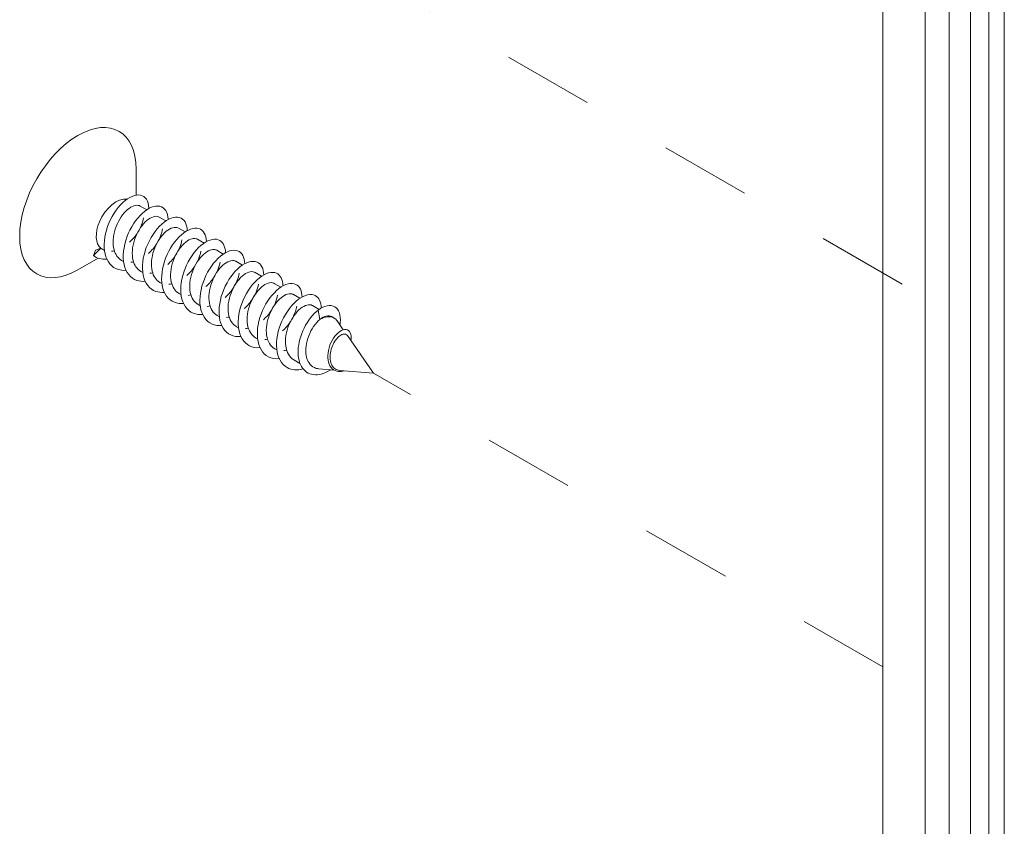
# Model space of a CAD drawing. Units: millimetres. Extents: x 17 to 169, y -297 to -120.
# Drawn here: x 48 to 55, y -223 to -217 of the extents above; entities that cross this region are included whole.
import ezdxf

# ---------------------------------------------------------------- set-up
doc = ezdxf.new("R2010")
doc.units = ezdxf.units.MM
doc.header["$MEASUREMENT"] = 0
doc.linetypes.add('AI-Linetype-19', pattern=[1.411111, 0.705556, -0.705556])
doc.linetypes.add('AI-Linetype-21', pattern=[1.411111, 0.705556, -0.705556])
doc.layers.add('Layer 1', color=7, linetype='Continuous')

# ---------------------------------------------------------------- blocks, each defined once
blk = doc.blocks.new('block 13')
at = {"layer": 'Layer 1', "color": 250, "lineweight": 9, "true_color": 0x231f20}
for points in [[(48.5063, -217.9346), (48.5063, -217.7319)], [(48.2113, -218.4241), (48.0543, -218.5147)], [(48.1751, -218.4038), (48.191, -218.3612)], [(50.3499, -219.3182), (50.1466, -219.0253)], [(50.0414, -219.2924), (49.9259, -219.2828)], [(50.3499, -219.3182), (50.0891, -219.2965)]]:
    blk.add_lwpolyline(points, dxfattribs=at)
at = {"layer": 'Layer 1', "color": 250, "lineweight": 5, "true_color": 0x231f20}
for points in [[(48.5885, -218.0487), (48.5375, -218.0192)], [(48.7372, -218.1347), (48.6863, -218.1052)], [(48.886, -218.2204), (48.835, -218.1909)], [(48.2325, -218.347), (48.1751, -218.4038)], [(48.191, -218.3612), (48.2325, -218.347)], [(49.0345, -218.3065), (48.9836, -218.2769)], [(48.2604, -218.3644), (48.2446, -218.3551)], [(49.1833, -218.3922), (49.1323, -218.3627)], [(48.4091, -218.4501), (48.3931, -218.4409)], [(49.332, -218.4779), (49.281, -218.4484)], [(48.5577, -218.5359), (48.5419, -218.5269)], [(49.4807, -218.5637), (49.4296, -218.5344)], [(48.7065, -218.6219), (48.6906, -218.6126)], [(49.6293, -218.6497), (49.5783, -218.6202)], [(48.8551, -218.7076), (48.8392, -218.6986)], [(49.778, -218.7354), (49.7271, -218.7062)], [(49.0037, -218.7936), (48.9879, -218.7844)], [(49.9267, -218.8214), (49.8756, -218.7919)], [(49.1526, -218.8794), (49.1366, -218.8701)], [(49.9336, -218.8994), (49.9188, -218.8269)], [(50.0429, -218.8887), (50.0244, -218.8776)], [(49.3012, -218.9651), (49.2852, -218.9561)], [(50.1149, -218.9796), (50.0678, -218.9118)], [(49.4499, -219.0511), (49.4339, -219.0419)], [(49.5986, -219.1369), (49.5827, -219.1279)], [(49.7783, -219.2408), (49.7313, -219.2136)]]:
    blk.add_lwpolyline(points, dxfattribs=at)
at = {"layer": 'Layer 1', "color": 250, "lineweight": 9, "true_color": 0x231f20}
for points, knots in [([(48.5063, -217.7319), (48.5063, -217.4437), (48.304, -217.3267), (48.0543, -217.4709), (47.8046, -217.6148), (47.6023, -217.9656), (47.6023, -218.2538), (47.6023, -218.2538), (47.6023, -218.2538), (47.6023, -218.2538)], [0, 0, 0, 0, 1, 1, 1, 2, 2, 2, 3, 3, 3, 3]), ([(47.6023, -218.2538), (47.6023, -218.5419), (47.8046, -218.6589), (48.0543, -218.5147), (48.0543, -218.5147), (48.0543, -218.5147), (48.0543, -218.5147)], [0, 0, 0, 0, 1, 1, 1, 2, 2, 2, 2])]:
    blk.add_open_spline(points, degree=3, knots=knots, dxfattribs=at)
at = {"layer": 'Layer 1', "color": 250, "lineweight": 5, "true_color": 0x231f20}
for points, knots in [([(48.4354, -217.9659), (48.3636, -217.954), (48.2679, -218.0334), (48.2217, -218.1428), (48.1849, -218.2254), (48.1898, -218.316), (48.2325, -218.347)], [0, 0, 0, 0, 1, 1, 1, 2, 2, 2, 2]), ([(48.428, -218.5179), (48.4065, -218.5196), (48.3858, -218.5179), (48.3669, -218.5121), (48.3669, -218.5121), (48.3669, -218.5121), (48.3669, -218.5121), (48.3167, -218.4965), (48.2799, -218.4525), (48.2653, -218.391), (48.2653, -218.391), (48.2653, -218.391), (48.2653, -218.391), (48.2508, -218.3299), (48.2586, -218.252), (48.2847, -218.1787), (48.2847, -218.1787), (48.2847, -218.1787), (48.2847, -218.1787), (48.3107, -218.1055), (48.3549, -218.0371), (48.4028, -217.9925), (48.4028, -217.9925), (48.4028, -217.9925), (48.4028, -217.9925), (48.4506, -217.9479), (48.502, -217.9271), (48.5401, -217.9349), (48.5401, -217.9349), (48.5401, -217.9349), (48.5401, -217.9349), (48.5782, -217.9427), (48.6031, -217.9795), (48.6057, -218.0331), (48.6057, -218.0331), (48.6057, -218.0331), (48.6057, -218.0331), (48.6057, -218.0348), (48.6059, -218.0365), (48.6059, -218.0383)], [0, 0, 0, 0, 1, 1, 1, 2, 2, 2, 3, 3, 3, 4, 4, 4, 5, 5, 5, 6, 6, 6, 7, 7, 7, 8, 8, 8, 9, 9, 9, 10, 10, 10, 11, 11, 11, 12, 12, 12, 13, 13, 13, 13]), ([(48.3933, -218.4409), (48.3653, -218.4246), (48.3448, -218.3957), (48.3348, -218.3583), (48.3348, -218.3583), (48.3348, -218.3583), (48.3348, -218.3583), (48.3225, -218.3123), (48.3265, -218.2541), (48.3442, -218.1993), (48.3442, -218.1993), (48.3442, -218.1993), (48.3442, -218.1993), (48.3617, -218.1443), (48.3927, -218.093), (48.4263, -218.0591), (48.4263, -218.0591), (48.4263, -218.0591), (48.4263, -218.0591), (48.4599, -218.0255), (48.4961, -218.009), (48.5226, -218.0139), (48.5226, -218.0139), (48.5226, -218.0139), (48.5226, -218.0139), (48.528, -218.0151), (48.5329, -218.0168), (48.5374, -218.0195)], [0, 0, 0, 0, 1, 1, 1, 2, 2, 2, 3, 3, 3, 4, 4, 4, 5, 5, 5, 6, 6, 6, 7, 7, 7, 8, 8, 8, 9, 9, 9, 9]), ([(48.5768, -218.6036), (48.5539, -218.6057), (48.5322, -218.6036), (48.5126, -218.597), (48.5126, -218.597), (48.5126, -218.597), (48.5126, -218.597), (48.463, -218.5805), (48.4267, -218.535), (48.4131, -218.4733), (48.4131, -218.4733), (48.4131, -218.4733), (48.4131, -218.4733), (48.3995, -218.4113), (48.4082, -218.3331), (48.4349, -218.2601), (48.4349, -218.2601), (48.4349, -218.2601), (48.4349, -218.2601), (48.4616, -218.1871), (48.5064, -218.1194), (48.5543, -218.0759), (48.5543, -218.0759), (48.5543, -218.0759), (48.5543, -218.0759), (48.6023, -218.0322), (48.6535, -218.0122), (48.691, -218.0215), (48.691, -218.0215), (48.691, -218.0215), (48.691, -218.0215), (48.7287, -218.0302), (48.7529, -218.0678), (48.7546, -218.1223), (48.7546, -218.1223), (48.7546, -218.1223), (48.7546, -218.1223), (48.7546, -218.1228), (48.7546, -218.1234), (48.7546, -218.124)], [0, 0, 0, 0, 1, 1, 1, 2, 2, 2, 3, 3, 3, 4, 4, 4, 5, 5, 5, 6, 6, 6, 7, 7, 7, 8, 8, 8, 9, 9, 9, 10, 10, 10, 11, 11, 11, 12, 12, 12, 13, 13, 13, 13]), ([(48.5637, -218.1113), (48.5582, -218.1448), (48.5435, -218.184), (48.5206, -218.221), (48.5206, -218.221), (48.5206, -218.221), (48.5206, -218.221), (48.5025, -218.25), (48.4796, -218.2775), (48.454, -218.301)], [0, 0, 0, 0, 1, 1, 1, 2, 2, 2, 3, 3, 3, 3]), ([(48.542, -218.5266), (48.5133, -218.5101), (48.4925, -218.48), (48.4828, -218.4414), (48.4828, -218.4414), (48.4828, -218.4414), (48.4828, -218.4414), (48.4711, -218.3951), (48.4758, -218.3366), (48.4939, -218.2816), (48.4939, -218.2816), (48.4939, -218.2816), (48.4939, -218.2816), (48.5119, -218.2271), (48.5433, -218.1761), (48.577, -218.1431), (48.577, -218.1431), (48.577, -218.1431), (48.577, -218.1431), (48.6107, -218.1098), (48.6469, -218.0945), (48.6729, -218.1003), (48.6729, -218.1003), (48.6729, -218.1003), (48.6729, -218.1003), (48.6776, -218.1011), (48.6821, -218.1029), (48.6861, -218.1052)], [0, 0, 0, 0, 1, 1, 1, 2, 2, 2, 3, 3, 3, 4, 4, 4, 5, 5, 5, 6, 6, 6, 7, 7, 7, 8, 8, 8, 9, 9, 9, 9]), ([(48.7255, -218.6894), (48.7015, -218.6917), (48.6787, -218.6891), (48.6583, -218.6818), (48.6583, -218.6818), (48.6583, -218.6818), (48.6583, -218.6818), (48.6092, -218.6642), (48.5739, -218.6178), (48.5611, -218.5553), (48.5611, -218.5553), (48.5611, -218.5553), (48.5611, -218.5553), (48.5483, -218.493), (48.5578, -218.4145), (48.5853, -218.3418), (48.5853, -218.3418), (48.5853, -218.3418), (48.5853, -218.3418), (48.6127, -218.2688), (48.6579, -218.2019), (48.7059, -218.1591), (48.7059, -218.1591), (48.7059, -218.1591), (48.7059, -218.1591), (48.754, -218.1162), (48.805, -218.0977), (48.8421, -218.1078), (48.8421, -218.1078), (48.8421, -218.1078), (48.8421, -218.1078), (48.8789, -218.1176), (48.902, -218.1559), (48.9033, -218.21)], [0, 0, 0, 0, 1, 1, 1, 2, 2, 2, 3, 3, 3, 4, 4, 4, 5, 5, 5, 6, 6, 6, 7, 7, 7, 8, 8, 8, 9, 9, 9, 10, 10, 10, 11, 11, 11, 11]), ([(48.7123, -218.197), (48.707, -218.2317), (48.6913, -218.2717), (48.6673, -218.3097), (48.6673, -218.3097), (48.6673, -218.3097), (48.6673, -218.3097), (48.6498, -218.3377), (48.6273, -218.3644), (48.6029, -218.387)], [0, 0, 0, 0, 1, 1, 1, 2, 2, 2, 3, 3, 3, 3]), ([(48.6906, -218.6126), (48.6613, -218.5955), (48.6401, -218.5642), (48.6308, -218.5246), (48.6308, -218.5246), (48.6308, -218.5246), (48.6308, -218.5246), (48.6196, -218.4776), (48.6252, -218.4189), (48.6437, -218.3644), (48.6437, -218.3644), (48.6437, -218.3644), (48.6437, -218.3644), (48.6622, -218.3097), (48.6939, -218.2596), (48.7278, -218.2268), (48.7278, -218.2268), (48.7278, -218.2268), (48.7278, -218.2268), (48.7616, -218.1944), (48.7975, -218.1799), (48.823, -218.1863), (48.823, -218.1863), (48.823, -218.1863), (48.823, -218.1863), (48.8273, -218.1874), (48.8311, -218.1889), (48.8348, -218.1912)], [0, 0, 0, 0, 1, 1, 1, 2, 2, 2, 3, 3, 3, 4, 4, 4, 5, 5, 5, 6, 6, 6, 7, 7, 7, 8, 8, 8, 9, 9, 9, 9]), ([(48.8741, -218.7751), (48.849, -218.7774), (48.8253, -218.7748), (48.804, -218.7664), (48.804, -218.7664), (48.804, -218.7664), (48.804, -218.7664), (48.7553, -218.7479), (48.721, -218.7004), (48.709, -218.6375), (48.709, -218.6375), (48.709, -218.6375), (48.709, -218.6375), (48.6971, -218.5744), (48.7075, -218.4956), (48.7356, -218.4232), (48.7356, -218.4232), (48.7356, -218.4232), (48.7356, -218.4232), (48.7637, -218.3505), (48.8094, -218.2842), (48.8576, -218.2422), (48.8576, -218.2422), (48.8576, -218.2422), (48.8576, -218.2422), (48.9058, -218.2005), (48.9564, -218.1831), (48.993, -218.1941), (48.993, -218.1941), (48.993, -218.1941), (48.993, -218.1941), (49.0285, -218.2051), (49.0506, -218.2427), (49.0519, -218.2958)], [0, 0, 0, 0, 1, 1, 1, 2, 2, 2, 3, 3, 3, 4, 4, 4, 5, 5, 5, 6, 6, 6, 7, 7, 7, 8, 8, 8, 9, 9, 9, 10, 10, 10, 11, 11, 11, 11]), ([(48.8393, -218.6984), (48.8094, -218.681), (48.7878, -218.6485), (48.7788, -218.6074), (48.7788, -218.6074), (48.7788, -218.6074), (48.7788, -218.6074), (48.7684, -218.5602), (48.7745, -218.5011), (48.7934, -218.4467), (48.7934, -218.4467), (48.7934, -218.4467), (48.7934, -218.4467), (48.8125, -218.3925), (48.8445, -218.3427), (48.8786, -218.3108), (48.8786, -218.3108), (48.8786, -218.3108), (48.8786, -218.3108), (48.9123, -218.279), (48.9481, -218.2654), (48.9733, -218.2726), (48.9733, -218.2726), (48.9733, -218.2726), (48.9733, -218.2726), (48.9769, -218.2734), (48.9804, -218.2752), (48.9834, -218.2769)], [0, 0, 0, 0, 1, 1, 1, 2, 2, 2, 3, 3, 3, 4, 4, 4, 5, 5, 5, 6, 6, 6, 7, 7, 7, 8, 8, 8, 9, 9, 9, 9]), ([(49.0228, -218.8611), (48.9966, -218.8634), (48.9717, -218.8603), (48.9498, -218.8513), (48.9498, -218.8513), (48.9498, -218.8513), (48.9498, -218.8513), (48.9017, -218.8313), (48.8681, -218.7832), (48.857, -218.7195), (48.857, -218.7195), (48.857, -218.7195), (48.857, -218.7195), (48.8458, -218.6558), (48.8573, -218.577), (48.8861, -218.5046), (48.8861, -218.5046), (48.8861, -218.5046), (48.8861, -218.5046), (48.9148, -218.4322), (48.9608, -218.3667), (49.0092, -218.3256), (49.0092, -218.3256), (49.0092, -218.3256), (49.0092, -218.3256), (49.0574, -218.2847), (49.1078, -218.2685), (49.1439, -218.2807), (49.1439, -218.2807), (49.1439, -218.2807), (49.1439, -218.2807), (49.178, -218.2923), (49.1993, -218.3296), (49.2006, -218.3818)], [0, 0, 0, 0, 1, 1, 1, 2, 2, 2, 3, 3, 3, 4, 4, 4, 5, 5, 5, 6, 6, 6, 7, 7, 7, 8, 8, 8, 9, 9, 9, 10, 10, 10, 11, 11, 11, 11]), ([(48.8612, -218.2827), (48.8554, -218.3184), (48.8392, -218.3598), (48.8143, -218.3986), (48.8143, -218.3986), (48.8143, -218.3986), (48.8143, -218.3986), (48.7969, -218.4252), (48.7753, -218.451), (48.7514, -218.4727)], [0, 0, 0, 0, 1, 1, 1, 2, 2, 2, 3, 3, 3, 3]), ([(48.2793, -218.4322), (48.2782, -218.4325), (48.2768, -218.4325), (48.2757, -218.4327), (48.2757, -218.4327), (48.2757, -218.4327), (48.2757, -218.4327), (48.2373, -218.4351), (48.2024, -218.4252), (48.1751, -218.4038)], [0, 0, 0, 0, 1, 1, 1, 2, 2, 2, 3, 3, 3, 3]), ([(48.9881, -218.7844), (48.9574, -218.7664), (48.9356, -218.7328), (48.9268, -218.6905), (48.9268, -218.6905), (48.9268, -218.6905), (48.9268, -218.6905), (48.9171, -218.6428), (48.9238, -218.5836), (48.9434, -218.5295), (48.9434, -218.5295), (48.9434, -218.5295), (48.9434, -218.5295), (48.963, -218.475), (48.9953, -218.4258), (49.0292, -218.3948), (49.0292, -218.3948), (49.0292, -218.3948), (49.0292, -218.3948), (49.0631, -218.3638), (49.0987, -218.3508), (49.1236, -218.3589), (49.1236, -218.3589), (49.1236, -218.3589), (49.1236, -218.3589), (49.1265, -218.3598), (49.1294, -218.3612), (49.1323, -218.3627)], [0, 0, 0, 0, 1, 1, 1, 2, 2, 2, 3, 3, 3, 4, 4, 4, 5, 5, 5, 6, 6, 6, 7, 7, 7, 8, 8, 8, 9, 9, 9, 9]), ([(49.1715, -218.9468), (49.144, -218.9495), (49.1183, -218.9457), (49.0957, -218.9358), (49.0957, -218.9358), (49.0957, -218.9358), (49.0957, -218.9358), (49.0481, -218.9147), (49.0153, -218.8655), (49.005, -218.8015), (49.005, -218.8015), (49.005, -218.8015), (49.005, -218.8015), (48.9948, -218.7375), (49.007, -218.6581), (49.0364, -218.5863), (49.0364, -218.5863), (49.0364, -218.5863), (49.0364, -218.5863), (49.0658, -218.5142), (49.1124, -218.449), (49.1607, -218.409), (49.1607, -218.409), (49.1607, -218.409), (49.1607, -218.409), (49.209, -218.369), (49.2592, -218.354), (49.2946, -218.3673), (49.2946, -218.3673), (49.2946, -218.3673), (49.2946, -218.3673), (49.3276, -218.3797), (49.3481, -218.4165), (49.3494, -218.4675)], [0, 0, 0, 0, 1, 1, 1, 2, 2, 2, 3, 3, 3, 4, 4, 4, 5, 5, 5, 6, 6, 6, 7, 7, 7, 8, 8, 8, 9, 9, 9, 10, 10, 10, 11, 11, 11, 11]), ([(48.963, -218.4843), (48.9623, -218.4852), (48.9617, -218.486), (48.961, -218.4872), (48.961, -218.4872), (48.961, -218.4872), (48.961, -218.4872), (48.944, -218.513), (48.9232, -218.5376), (48.9, -218.5585)], [0, 0, 0, 0, 1, 1, 1, 2, 2, 2, 3, 3, 3, 3]), ([(49.1585, -218.4545), (49.1526, -218.4919), (49.1349, -218.5356), (49.1078, -218.5758), (49.1078, -218.5758), (49.1078, -218.5758), (49.1078, -218.5758), (49.0911, -218.6008), (49.0709, -218.6242), (49.0489, -218.6442)], [0, 0, 0, 0, 1, 1, 1, 2, 2, 2, 3, 3, 3, 3]), ([(49.1366, -218.8701), (49.1054, -218.8518), (49.0833, -218.8171), (49.075, -218.7734), (49.075, -218.7734), (49.075, -218.7734), (49.075, -218.7734), (49.0658, -218.7253), (49.0732, -218.6659), (49.0933, -218.612), (49.0933, -218.612), (49.0933, -218.612), (49.0933, -218.612), (49.1132, -218.5579), (49.1459, -218.5092), (49.1799, -218.4788), (49.1799, -218.4788), (49.1799, -218.4788), (49.1799, -218.4788), (49.214, -218.4484), (49.2492, -218.4362), (49.2736, -218.4452), (49.2736, -218.4452), (49.2736, -218.4452), (49.2736, -218.4452), (49.2761, -218.4461), (49.2786, -218.4472), (49.2809, -218.4487)], [0, 0, 0, 0, 1, 1, 1, 2, 2, 2, 3, 3, 3, 4, 4, 4, 5, 5, 5, 6, 6, 6, 7, 7, 7, 8, 8, 8, 9, 9, 9, 9]), ([(49.3203, -219.0329), (49.2916, -219.0352), (49.2647, -219.0311), (49.2415, -219.0204), (49.2415, -219.0204), (49.2415, -219.0204), (49.2415, -219.0204), (49.1944, -218.9984), (49.1624, -218.9483), (49.1531, -218.8834), (49.1531, -218.8834), (49.1531, -218.8834), (49.1531, -218.8834), (49.1437, -218.8185), (49.1569, -218.7395), (49.1869, -218.6676), (49.1869, -218.6676), (49.1869, -218.6676), (49.1869, -218.6676), (49.217, -218.5958), (49.2639, -218.5315), (49.3124, -218.4924), (49.3124, -218.4924), (49.3124, -218.4924), (49.3124, -218.4924), (49.3607, -218.4536), (49.4105, -218.4397), (49.4455, -218.4542), (49.4455, -218.4542), (49.4455, -218.4542), (49.4455, -218.4542), (49.4772, -218.4672), (49.4966, -218.5037), (49.4979, -218.5532)], [0, 0, 0, 0, 1, 1, 1, 2, 2, 2, 3, 3, 3, 4, 4, 4, 5, 5, 5, 6, 6, 6, 7, 7, 7, 8, 8, 8, 9, 9, 9, 10, 10, 10, 11, 11, 11, 11]), ([(49.3072, -218.5405), (49.3012, -218.5785), (49.2827, -218.6233), (49.2545, -218.6645), (49.2545, -218.6645), (49.2545, -218.6645), (49.2545, -218.6645), (49.2383, -218.6882), (49.2187, -218.7108), (49.1974, -218.7302)], [0, 0, 0, 0, 1, 1, 1, 2, 2, 2, 3, 3, 3, 3]), ([(49.2854, -218.9558), (49.2534, -218.9373), (49.231, -218.9014), (49.2232, -218.8562), (49.2232, -218.8562), (49.2232, -218.8562), (49.2232, -218.8562), (49.2146, -218.8078), (49.2227, -218.7485), (49.2431, -218.6946), (49.2431, -218.6946), (49.2431, -218.6946), (49.2431, -218.6946), (49.2636, -218.6407), (49.2967, -218.5926), (49.3307, -218.5628), (49.3307, -218.5628), (49.3307, -218.5628), (49.3307, -218.5628), (49.3646, -218.533), (49.3998, -218.522), (49.4238, -218.5315), (49.4238, -218.5315), (49.4238, -218.5315), (49.4238, -218.5315), (49.4258, -218.5324), (49.4277, -218.5336), (49.4295, -218.5344)], [0, 0, 0, 0, 1, 1, 1, 2, 2, 2, 3, 3, 3, 4, 4, 4, 5, 5, 5, 6, 6, 6, 7, 7, 7, 8, 8, 8, 9, 9, 9, 9]), ([(49.4688, -219.1186), (49.4392, -219.1212), (49.4112, -219.1169), (49.3873, -219.1047), (49.3873, -219.1047), (49.3873, -219.1047), (49.3873, -219.1047), (49.3408, -219.0818), (49.3098, -219.0306), (49.3013, -218.9654), (49.3013, -218.9654), (49.3013, -218.9654), (49.3013, -218.9654), (49.2927, -218.8999), (49.3066, -218.8206), (49.3373, -218.7491), (49.3373, -218.7491), (49.3373, -218.7491), (49.3373, -218.7491), (49.368, -218.6778), (49.4156, -218.6141), (49.4639, -218.5761), (49.4639, -218.5761), (49.4639, -218.5761), (49.4639, -218.5761), (49.5124, -218.5379), (49.562, -218.5254), (49.5963, -218.5408), (49.5963, -218.5408), (49.5963, -218.5408), (49.5963, -218.5408), (49.6268, -218.5544), (49.6454, -218.5906), (49.6467, -218.6393)], [0, 0, 0, 0, 1, 1, 1, 2, 2, 2, 3, 3, 3, 4, 4, 4, 5, 5, 5, 6, 6, 6, 7, 7, 7, 8, 8, 8, 9, 9, 9, 10, 10, 10, 11, 11, 11, 11]), ([(49.4559, -218.6262), (49.4497, -218.6651), (49.4306, -218.7114), (49.4012, -218.7531), (49.4012, -218.7531), (49.4012, -218.7531), (49.4012, -218.7531), (49.3854, -218.776), (49.3666, -218.7974), (49.3462, -218.8159)], [0, 0, 0, 0, 1, 1, 1, 2, 2, 2, 3, 3, 3, 3]), ([(49.4341, -219.0419), (49.4012, -219.0227), (49.3788, -218.9857), (49.3714, -218.9393), (49.3714, -218.9393), (49.3714, -218.9393), (49.3714, -218.9393), (49.3634, -218.8904), (49.3721, -218.8307), (49.3931, -218.7771), (49.3931, -218.7771), (49.3931, -218.7771), (49.3931, -218.7771), (49.4141, -218.7235), (49.4474, -218.6761), (49.4815, -218.6468), (49.4815, -218.6468), (49.4815, -218.6468), (49.4815, -218.6468), (49.5155, -218.6178), (49.5502, -218.6077), (49.574, -218.6181), (49.574, -218.6181), (49.574, -218.6181), (49.574, -218.6181), (49.5754, -218.6187), (49.5769, -218.6196), (49.5783, -218.6205)], [0, 0, 0, 0, 1, 1, 1, 2, 2, 2, 3, 3, 3, 4, 4, 4, 5, 5, 5, 6, 6, 6, 7, 7, 7, 8, 8, 8, 9, 9, 9, 9]), ([(49.6177, -219.2043), (49.5867, -219.2072), (49.5578, -219.2023), (49.5331, -219.1893), (49.5331, -219.1893), (49.5331, -219.1893), (49.5331, -219.1893), (49.4874, -219.165), (49.4571, -219.1131), (49.4495, -219.0474), (49.4495, -219.0474), (49.4495, -219.0474), (49.4495, -219.0474), (49.4418, -218.9813), (49.4567, -218.902), (49.4879, -218.8307), (49.4879, -218.8307), (49.4879, -218.8307), (49.4879, -218.8307), (49.5192, -218.7595), (49.5672, -218.6969), (49.6155, -218.6595), (49.6155, -218.6595), (49.6155, -218.6595), (49.6155, -218.6595), (49.6641, -218.6225), (49.7133, -218.6112), (49.7469, -218.6277), (49.7469, -218.6277), (49.7469, -218.6277), (49.7469, -218.6277), (49.7764, -218.6419), (49.7941, -218.6775), (49.7954, -218.725)], [0, 0, 0, 0, 1, 1, 1, 2, 2, 2, 3, 3, 3, 4, 4, 4, 5, 5, 5, 6, 6, 6, 7, 7, 7, 8, 8, 8, 9, 9, 9, 10, 10, 10, 11, 11, 11, 11]), ([(49.6045, -218.712), (49.5983, -218.7519), (49.5783, -218.7991), (49.5481, -218.8417), (49.5481, -218.8417), (49.5481, -218.8417), (49.5481, -218.8417), (49.5326, -218.8634), (49.5145, -218.884), (49.4949, -218.902)], [0, 0, 0, 0, 1, 1, 1, 2, 2, 2, 3, 3, 3, 3]), ([(49.5827, -219.1276), (49.5492, -219.1082), (49.5266, -219.07), (49.5195, -219.0222), (49.5195, -219.0222), (49.5195, -219.0222), (49.5195, -219.0222), (49.5123, -218.9726), (49.5216, -218.9133), (49.543, -218.8597), (49.543, -218.8597), (49.543, -218.8597), (49.543, -218.8597), (49.5644, -218.8064), (49.598, -218.7592), (49.6322, -218.7311), (49.6322, -218.7311), (49.6322, -218.7311), (49.6322, -218.7311), (49.6662, -218.7027), (49.7008, -218.6934), (49.724, -218.7044), (49.724, -218.7044), (49.724, -218.7044), (49.724, -218.7044), (49.725, -218.705), (49.726, -218.7056), (49.7269, -218.7062)], [0, 0, 0, 0, 1, 1, 1, 2, 2, 2, 3, 3, 3, 4, 4, 4, 5, 5, 5, 6, 6, 6, 7, 7, 7, 8, 8, 8, 9, 9, 9, 9]), ([(49.8031, -219.2837), (49.7573, -219.2959), (49.7136, -219.293), (49.6791, -219.2736), (49.6791, -219.2736), (49.6791, -219.2736), (49.6791, -219.2736), (49.6339, -219.2484), (49.6045, -219.1954), (49.5977, -219.129), (49.5977, -219.129), (49.5977, -219.129), (49.5977, -219.129), (49.5909, -219.0627), (49.6067, -218.9831), (49.6386, -218.9124), (49.6386, -218.9124), (49.6386, -218.9124), (49.6386, -218.9124), (49.6704, -218.8414), (49.7187, -218.7795), (49.7672, -218.7432), (49.7672, -218.7432), (49.7672, -218.7432), (49.7672, -218.7432), (49.8157, -218.7071), (49.8645, -218.6969), (49.8977, -218.7146), (49.8977, -218.7146), (49.8977, -218.7146), (49.8977, -218.7146), (49.9259, -218.7293), (49.9427, -218.7644), (49.944, -218.811)], [0, 0, 0, 0, 1, 1, 1, 2, 2, 2, 3, 3, 3, 4, 4, 4, 5, 5, 5, 6, 6, 6, 7, 7, 7, 8, 8, 8, 9, 9, 9, 10, 10, 10, 11, 11, 11, 11]), ([(49.7314, -219.2136), (49.6971, -219.1936), (49.6745, -219.1542), (49.6678, -219.105), (49.6678, -219.105), (49.6678, -219.105), (49.6678, -219.105), (49.6612, -219.0552), (49.6711, -218.9955), (49.693, -218.9425), (49.693, -218.9425), (49.693, -218.9425), (49.693, -218.9425), (49.715, -218.8892), (49.7488, -218.8429), (49.7828, -218.8151), (49.7828, -218.8151), (49.7828, -218.8151), (49.7828, -218.8151), (49.817, -218.7875), (49.8513, -218.7792), (49.8742, -218.791), (49.8742, -218.791), (49.8742, -218.791), (49.8742, -218.791), (49.8746, -218.7913), (49.8751, -218.7916), (49.8756, -218.7919)], [0, 0, 0, 0, 1, 1, 1, 2, 2, 2, 3, 3, 3, 4, 4, 4, 5, 5, 5, 6, 6, 6, 7, 7, 7, 8, 8, 8, 9, 9, 9, 9]), ([(49.9188, -218.8269), (49.9674, -218.7916), (50.0158, -218.7826), (50.0484, -218.8015), (50.0484, -218.8015), (50.0484, -218.8015), (50.0484, -218.8015), (50.081, -218.82), (50.0975, -218.8663), (50.0916, -218.9257), (50.0916, -218.9257), (50.0916, -218.9257), (50.0916, -218.9257), (50.091, -218.9315), (50.0903, -218.937), (50.0892, -218.9428)], [0, 0, 0, 0, 1, 1, 1, 2, 2, 2, 3, 3, 3, 4, 4, 4, 5, 5, 5, 5]), ([(49.9188, -218.8269), (49.8778, -218.86), (49.839, -218.9101), (49.8112, -218.9663), (49.8112, -218.9663), (49.8112, -218.9663), (49.8112, -218.9663), (49.7834, -219.0224), (49.7664, -219.0844), (49.7641, -219.1397), (49.7641, -219.1397), (49.7641, -219.1397), (49.7641, -219.1397), (49.7617, -219.1954), (49.774, -219.244), (49.7979, -219.2773), (49.7979, -219.2773), (49.7979, -219.2773), (49.7979, -219.2773), (49.8219, -219.3109), (49.8577, -219.3289), (49.8979, -219.3295), (49.8979, -219.3295), (49.8979, -219.3295), (49.8979, -219.3295), (49.9363, -219.3306), (49.9786, -219.3159), (50.0177, -219.2906)], [0, 0, 0, 0, 1, 1, 1, 2, 2, 2, 3, 3, 3, 4, 4, 4, 5, 5, 5, 6, 6, 6, 7, 7, 7, 8, 8, 8, 9, 9, 9, 9]), ([(49.9336, -218.8994), (49.9677, -218.8724), (50.0018, -218.8649), (50.0242, -218.8776), (50.0242, -218.8776), (50.0242, -218.8776), (50.0242, -218.8776), (50.0242, -218.8776), (50.0244, -218.8776), (50.0244, -218.8776)], [0, 0, 0, 0, 1, 1, 1, 2, 2, 2, 3, 3, 3, 3]), ([(49.7064, -218.9135), (49.7026, -218.9193), (49.6988, -218.9248), (49.6948, -218.9304), (49.6948, -218.9304), (49.6948, -218.9304), (49.6948, -218.9304), (49.6797, -218.9512), (49.6623, -218.9706), (49.6435, -218.9877)], [0, 0, 0, 0, 1, 1, 1, 2, 2, 2, 3, 3, 3, 3]), ([(49.9336, -218.8994), (49.9165, -218.9138), (49.8997, -218.9327), (49.8845, -218.9547), (49.8845, -218.9547), (49.8845, -218.9547), (49.8845, -218.9547), (49.8697, -218.9767), (49.8565, -219.001), (49.8464, -219.0274), (49.8464, -219.0274), (49.8464, -219.0274), (49.8464, -219.0274), (49.8364, -219.0531), (49.8294, -219.0798), (49.826, -219.1062), (49.826, -219.1062), (49.826, -219.1062), (49.826, -219.1062), (49.8228, -219.1319), (49.8228, -219.1569), (49.8268, -219.1797), (49.8268, -219.1797), (49.8268, -219.1797), (49.8268, -219.1797), (49.8309, -219.202), (49.8384, -219.2217), (49.8494, -219.2379), (49.8494, -219.2379), (49.8494, -219.2379), (49.8494, -219.2379), (49.8601, -219.2539), (49.874, -219.266), (49.8906, -219.2736), (49.8906, -219.2736), (49.8906, -219.2736), (49.8906, -219.2736), (49.9014, -219.2788), (49.9133, -219.282), (49.9259, -219.2828)], [0, 0, 0, 0, 1, 1, 1, 2, 2, 2, 3, 3, 3, 4, 4, 4, 5, 5, 5, 6, 6, 6, 7, 7, 7, 8, 8, 8, 9, 9, 9, 10, 10, 10, 11, 11, 11, 12, 12, 12, 13, 13, 13, 13]), ([(50.1732, -219.0647), (50.1761, -219.0465), (50.1761, -219.0303), (50.1735, -219.0173), (50.1735, -219.0173), (50.1735, -219.0173), (50.1735, -219.0173), (50.1657, -218.9796), (50.1344, -218.9683), (50.1007, -218.9857), (50.1007, -218.9857), (50.1007, -218.9857), (50.1007, -218.9857), (50.0668, -219.0033), (50.0304, -219.0491), (50.011, -219.1007), (50.011, -219.1007), (50.011, -219.1007), (50.011, -219.1007), (49.9916, -219.1522), (49.989, -219.209), (50.0047, -219.2472), (50.0047, -219.2472), (50.0047, -219.2472), (50.0047, -219.2472), (50.0203, -219.2857), (50.0539, -219.3054), (50.0903, -219.304), (50.0903, -219.304), (50.0903, -219.304), (50.0903, -219.304), (50.0997, -219.3037), (50.1091, -219.3016), (50.1186, -219.2988)], [0, 0, 0, 0, 1, 1, 1, 2, 2, 2, 3, 3, 3, 4, 4, 4, 5, 5, 5, 6, 6, 6, 7, 7, 7, 8, 8, 8, 9, 9, 9, 10, 10, 10, 11, 11, 11, 11]), ([(50.1466, -219.0253), (50.143, -219.0198), (50.138, -219.0161), (50.1324, -219.0143), (50.1324, -219.0143), (50.1324, -219.0143), (50.1324, -219.0143), (50.1244, -219.0117), (50.1147, -219.0126), (50.104, -219.0173), (50.104, -219.0173), (50.104, -219.0173), (50.104, -219.0173), (50.0936, -219.0216), (50.0826, -219.0297), (50.0719, -219.0407), (50.0719, -219.0407), (50.0719, -219.0407), (50.0719, -219.0407), (50.0613, -219.0517), (50.0512, -219.0653), (50.0423, -219.0813), (50.0423, -219.0813), (50.0423, -219.0813), (50.0423, -219.0813), (50.0336, -219.0966), (50.0264, -219.1137), (50.021, -219.1319), (50.021, -219.1319), (50.021, -219.1319), (50.021, -219.1319), (50.016, -219.1493), (50.0129, -219.1673), (50.0123, -219.1852), (50.0123, -219.1852), (50.0123, -219.1852), (50.0123, -219.1852), (50.0118, -219.2023), (50.0136, -219.2188), (50.018, -219.2336), (50.018, -219.2336), (50.018, -219.2336), (50.018, -219.2336), (50.0222, -219.2478), (50.0289, -219.2605), (50.0375, -219.2704), (50.0375, -219.2704), (50.0375, -219.2704), (50.0375, -219.2704), (50.0459, -219.2802), (50.0564, -219.2878), (50.0684, -219.2921), (50.0684, -219.2921), (50.0684, -219.2921), (50.0684, -219.2921), (50.0748, -219.2944), (50.0817, -219.2959), (50.0891, -219.2965)], [0, 0, 0, 0, 1, 1, 1, 2, 2, 2, 3, 3, 3, 4, 4, 4, 5, 5, 5, 6, 6, 6, 7, 7, 7, 8, 8, 8, 9, 9, 9, 10, 10, 10, 11, 11, 11, 12, 12, 12, 13, 13, 13, 14, 14, 14, 15, 15, 15, 16, 16, 16, 17, 17, 17, 18, 18, 18, 19, 19, 19, 19])]:
    blk.add_open_spline(points, degree=3, knots=knots, dxfattribs=at)
for points in [[(48.2446, -218.3551), (48.2402, -218.3528), (48.2363, -218.3499), (48.2325, -218.347)], [(48.3371, -218.3664), (48.3299, -218.3682), (48.3225, -218.369), (48.3155, -218.3696)], [(49.0098, -218.3687), (49.0057, -218.3945), (48.9959, -218.4235), (48.9812, -218.4525)], [(48.4858, -218.4519), (48.4784, -218.4536), (48.4713, -218.4548), (48.4643, -218.4553)], [(48.6346, -218.5379), (48.6272, -218.5393), (48.6199, -218.5405), (48.6128, -218.5411)], [(48.7831, -218.6236), (48.7759, -218.6254), (48.7686, -218.6265), (48.7616, -218.6271)], [(48.9319, -218.7096), (48.9246, -218.7111), (48.9174, -218.7122), (48.9103, -218.7128)], [(49.0806, -218.7954), (49.0732, -218.7971), (49.0661, -218.798), (49.0589, -218.7988)], [(49.7533, -218.798), (49.7492, -218.8238), (49.7394, -218.8527), (49.7246, -218.8817)], [(49.2293, -218.8811), (49.2219, -218.8828), (49.2147, -218.884), (49.2076, -218.8846)], [(50.0429, -218.8887), (50.0192, -218.8713), (49.9695, -218.8762), (49.9336, -218.8994)], [(50.0678, -218.9118), (50.0627, -218.9037), (50.0509, -218.8924), (50.0429, -218.8887)], [(49.3779, -218.9671), (49.3706, -218.9686), (49.3634, -218.9697), (49.3563, -218.9703)], [(49.5266, -219.0529), (49.5192, -219.0546), (49.5121, -219.0557), (49.5049, -219.056)], [(49.6754, -219.1389), (49.6681, -219.1403), (49.6607, -219.1415), (49.6536, -219.1421)]]:
    blk.add_open_spline(points, degree=3, dxfattribs=at)
blk = doc.blocks.new('block 2')
at = {"layer": 'Layer 1', "color": 250, "lineweight": 5, "true_color": 0x231f20}
for points in [[(54.9859, -292.7981), (54.9859, -177.7001)], [(54.8184, -292.8943), (54.8184, -177.7961)], [(55.1279, -293.0246), (55.1279, -177.9267)]]:
    blk.add_lwpolyline(points, dxfattribs=at)
at = {"layer": 'Layer 1', "color": 250, "lineweight": 9, "true_color": 0x231f20}
for points in [[(54.3044, -292.865), (54.3044, -177.7671)], [(54.632, -293.0382), (54.632, -177.9404)], [(55.2476, -293.0727), (55.2476, -177.9748)]]:
    blk.add_lwpolyline(points, dxfattribs=at)
at = {"layer": 'Layer 1', "color": 250, "linetype": 'AI-Linetype-19', "lineweight": 5, "true_color": 0x231f20}
blk.add_lwpolyline([(54.4536, -218.6248), (50.4992, -216.3448)], dxfattribs=at)
at = {"layer": 'Layer 1', "color": 250, "linetype": 'AI-Linetype-21', "lineweight": 5, "true_color": 0x231f20}
blk.add_lwpolyline([(54.3043, -221.5982), (50.3499, -219.3182)], dxfattribs=at)
at = {"layer": 'Layer 1'}
blk.add_blockref('block 13', (0, 0), dxfattribs=at)

msp = doc.modelspace()

# ---------------------------------------------------------------- block references
at = {"layer": 'Layer 1'}
msp.add_blockref('block 2', (0, 0), dxfattribs=at)

doc.saveas('drawing.dxf')
